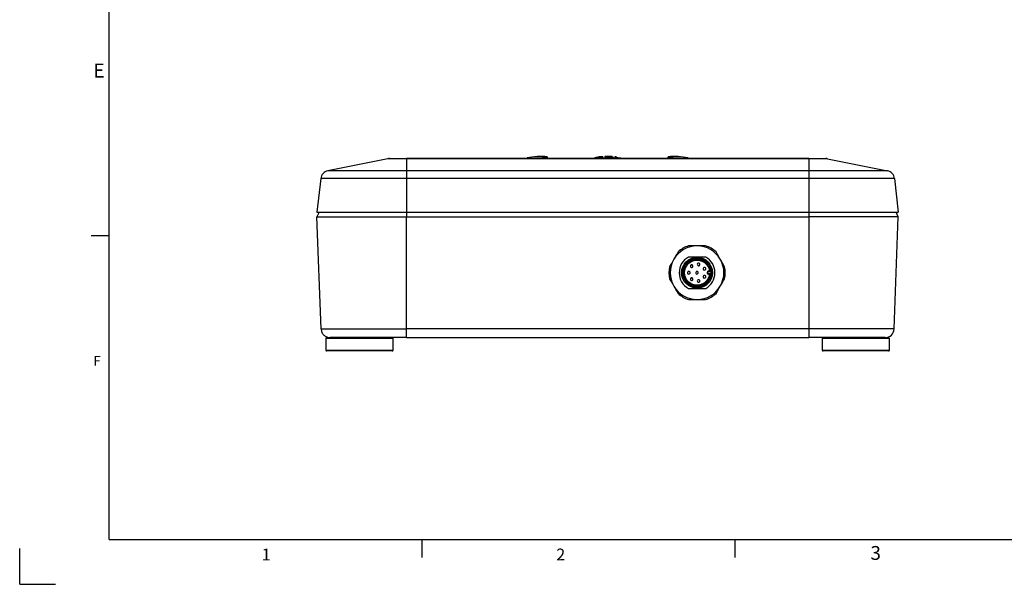
# Model space of a CAD drawing. Extents: x 2 to 594, y 2 to 418.
# Drawn here: x 2 to 222, y 2 to 128 of the extents above; entities that cross this region are included whole.
import ezdxf

# ---------------------------------------------------------------- set-up
doc = ezdxf.new("R2010")
doc.units = 0
doc.layers.get('0').update_dxf_attribs({"linetype": 'CONTINUOUS'})
doc.layers.add('ﾚｲﾔｰ1', color=7, linetype='CONTINUOUS')
doc.styles.add('SLDTEXTSTYLE0', font='TXT', dxfattribs={"width": 0.7, "bigfont": 'bigfont'})

msp = doc.modelspace()

# ---------------------------------------------------------------- linework, layer by layer
at = {"color": 7, "linetype": 'CONTINUOUS'}
for p, q in [((84.2948, 97.1088), (70.923, 94.4344)), ((178.489, 97.1476), (88.489, 97.1476)), ((115.489, 97.2967), (115.489, 97.1476)), ((119.989, 97.5608), (119.989, 97.3164)), ((119.989, 97.3164), (119.989, 97.1476)), ((130.512, 97.2749), (130.512, 97.262)), ((130.512, 97.262), (130.512, 97.1476)), ((130.6179, 97.3081), (130.6179, 97.2994)), ((130.6245, 97.3081), (130.6188, 97.3102)), ((130.6188, 97.3102), (130.6188, 97.2996)), ((130.7967, 97.2538), (130.7967, 97.1476)), ((130.9213, 97.3915), (130.9213, 97.3645)), ((130.9213, 97.353), (130.9213, 97.3645)), ((131.4552, 97.3441), (131.4552, 97.1476)), ((132.1493, 97.4706), (132.1493, 97.1476)), ((132.4162, 97.5681), (132.4162, 97.1476)), ((132.8671, 97.6327), (132.8671, 97.4909)), ((132.8671, 97.4909), (132.8671, 97.1476)), ((133.2883, 97.55), (133.2883, 97.6438)), ((134.4984, 97.6061), (134.4984, 97.6083)), ((134.4984, 97.6061), (134.4984, 97.512)), ((134.4984, 97.5509), (134.6052, 97.5422)), ((134.6052, 97.5422), (134.6052, 97.5032)), ((134.6942, 97.4493), (134.6942, 97.4952)), ((134.6942, 97.4493), (134.6942, 97.1476)), ((135.1094, 97.5462), (135.1094, 97.4034)), ((135.1094, 97.4034), (135.1094, 97.1476)), ((135.5306, 97.389), (135.5306, 97.4863)), ((146.989, 97.3164), (146.989, 97.5608)), ((146.989, 97.3164), (146.989, 97.1476)), ((151.489, 97.2967), (151.489, 97.1476)), ((182.6832, 97.1088), (196.055, 94.4344)), ((69.3275, 92.6941), (68.489, 85.1476)), ((197.6505, 92.6941), (198.489, 85.1476)), ((68.489, 85.1476), (88.489, 85.1476)), ((68.989, 85.1476), (68.489, 84.1476)), ((69.4177, 59.0736), (68.489, 84.1476)), ((68.489, 84.1476), (88.489, 84.1476)), ((88.489, 85.1476), (178.489, 85.1476)), ((88.489, 84.1476), (178.489, 84.1476)), ((178.489, 85.1476), (198.489, 85.1476)), ((198.489, 84.1476), (178.489, 84.1476)), ((197.5603, 59.0736), (198.489, 84.1476)), ((198.489, 84.1476), (197.989, 85.1476)), ((18, 80), (22, 80)), ((156.3678, 71.9976), (156.0748, 71.9976)), ((156.0748, 71.8976), (156.4786, 71.8976)), ((156.4786, 71.3976), (156.0748, 71.3976)), ((156.0748, 71.2976), (156.3678, 71.2976)), ((70.489, 56.9476), (70.489, 54.3476)), ((70.689, 57.1476), (71.1758, 57.1476)), ((85.489, 54.3476), (85.489, 56.9476)), ((88.489, 57.1476), (178.489, 57.1476)), ((181.489, 56.9476), (181.489, 54.3476)), ((195.7894, 57.1476), (196.289, 57.1476)), ((196.489, 54.3476), (196.489, 56.9476)), ((85.289, 54.1476), (70.689, 54.1476)), ((188.989, 54.1476), (181.689, 54.1476)), ((196.289, 54.1476), (188.989, 54.1476)), ((92, 8), (92, 12)), ((162, 8), (162, 12)), ((2, 2), (2, 10)), ((2, 2), (10, 2))]:
    msp.add_line(p, q, dxfattribs=at)
at = {"color": 8, "linetype": 'CONTINUOUS'}
for p, q in [((88.489, 97.1088), (84.2948, 97.1088)), ((88.489, 97.1476), (88.489, 97.1088)), ((88.489, 97.1088), (88.489, 94.4344)), ((178.489, 97.1088), (88.489, 97.1088)), ((131.7578, 97.5187), (131.7578, 97.4468)), ((178.489, 97.1476), (178.489, 97.1088)), ((178.489, 97.1088), (178.489, 94.4344)), ((182.6832, 97.1088), (178.489, 97.1088)), ((88.489, 92.6941), (69.3275, 92.6941)), ((88.489, 94.4344), (70.923, 94.4344)), ((88.489, 94.4344), (88.489, 92.6941)), ((178.489, 94.4344), (88.489, 94.4344)), ((88.489, 92.6941), (88.489, 85.1476)), ((178.489, 92.6941), (88.489, 92.6941)), ((178.489, 94.4344), (178.489, 92.6941)), ((196.055, 94.4344), (178.489, 94.4344)), ((178.489, 92.6941), (178.489, 85.1476)), ((197.6505, 92.6941), (178.489, 92.6941)), ((88.489, 85.1476), (88.489, 84.1476)), ((88.489, 59.0736), (88.489, 84.1476)), ((178.489, 85.1476), (178.489, 84.1476)), ((178.489, 84.1476), (178.489, 59.0736)), ((156.0748, 71.9976), (156.0748, 71.9683)), ((156.0748, 71.8976), (156.0748, 71.9683)), ((156.0748, 71.9683), (156.4007, 71.9683)), ((156.0748, 71.3269), (156.0748, 71.3976)), ((156.4007, 71.3269), (156.0748, 71.3269)), ((156.0748, 71.2976), (156.0748, 71.3269)), ((178.489, 59.0736), (88.489, 59.0736)), ((197.5603, 59.0736), (178.489, 59.0736)), ((178.489, 59.0736), (178.489, 57.1476)), ((77.989, 56.9476), (70.489, 56.9476)), ((85.489, 56.9476), (77.989, 56.9476)), ((196.489, 56.9476), (181.489, 56.9476)), ((70.489, 54.3476), (85.489, 54.3476)), ((181.489, 54.3476), (188.989, 54.3476)), ((188.989, 54.3476), (196.489, 54.3476))]:
    msp.add_line(p, q, dxfattribs=at)
at = {"color": 9, "linetype": 'CONTINUOUS'}
for p, q in [((22, 12), (73, 12)), ((73, 12), (92, 12)), ((92, 12), (131, 12)), ((92, 12), (131, 12))]:
    msp.add_line(p, q, dxfattribs=at)
at = {"color": 7, "linetype": 'CONTINUOUS'}
msp.add_circle((153.489, 71.6476), 3.45, dxfattribs=at)
at = {"color": 8, "linetype": 'CONTINUOUS'}
msp.add_circle((153.489, 71.6476), 3.2769, dxfattribs=at)
at = {"color": 7, "linetype": 'CONTINUOUS'}
for centre, radius, start, end in [((84.687, 95.1476), 2, 90, 101.309932), ((118.489, 84.6476), 13, 83.37419, 103.342364), ((117.7813, 87.6586), 9.907, 77.124156, 103.37874), ((133.489, 84.6476), 12.9735, 101.415265, 103.265819), ((133.489, 84.6476), 13, 98.418144, 101.30816), ((133.489, 84.6476), 13, 85.546622, 92.742137), ((133.489, 84.6476), 12.8583, 84.621897, 92.772368), ((133.489, 84.6476), 12.9978, 85.545855, 90.884954), ((133.489, 84.6476), 12.904, 84.640975, 90.891386), ((133.489, 84.6476), 13, 80.964399, 82.839503), ((133.489, 84.6476), 12.8583, 76.441503, 82.760201), ((133.489, 84.6476), 12.904, 75.625266, 80.896601), ((148.489, 84.6476), 13, 76.657636, 96.62581), ((149.1967, 87.6586), 9.907, 76.62126, 102.875844), ((182.291, 95.1476), 2, 78.690068, 90), ((71.3153, 92.4732), 2, 101.309932, 173.659808), ((195.6627, 92.4732), 2, 6.340192, 78.690068), ((153.489, 71.6476), 6, 90, 150), ((153.489, 71.6476), 6.3, 107.75279, 132.24721), ((153.489, 71.6476), 6, 30, 90), ((153.489, 71.6476), 6.3, 47.75279, 72.24721), ((153.489, 71.6476), 4, 118.955024, 241.044976), ((153.489, 71.6476), 4, 298.955024, 61.044976), ((153.489, 71.6476), 6.3, 167.75279, 192.24721), ((153.489, 71.6476), 6, 150, 210), ((153.489, 71.6476), 3, 4.780192, 355.219808), ((153.489, 71.6476), 2.9, 6.931906, 353.068094), ((152.289, 73.0976), 0.3, 112.448281, 292.448281), ((152.289, 73.0976), 0.3, 292.448281, 112.448281), ((153.839, 73.4976), 0.3, 112.448281, 292.448281), ((153.839, 73.4976), 0.3, 292.448281, 112.448281), ((155.139, 72.5476), 0.3, 112.448281, 292.448281), ((155.139, 72.5476), 0.3, 292.448281, 112.448281), ((153.489, 71.6476), 6, 330, 30), ((153.489, 71.6476), 6.3, 347.75279, 12.24721), ((151.639, 71.6476), 0.3, 112.448281, 292.448281), ((151.639, 71.6476), 0.3, 292.448281, 112.448281), ((152.289, 70.1976), 0.3, 112.448281, 292.448281), ((152.289, 70.1976), 0.3, 292.448281, 112.448281), ((153.489, 71.6476), 0.3, 112.448281, 292.448281), ((153.489, 71.6476), 0.3, 292.448281, 112.448281), ((155.139, 70.7476), 0.3, 112.448281, 292.448281), ((155.139, 70.7476), 0.3, 292.448281, 112.448281), ((156.0748, 71.6476), 0.35, 90, 270), ((156.0748, 71.6476), 0.25, 90, 270), ((153.489, 71.6476), 6, 210, 270), ((153.489, 71.6476), 6, 270, 330), ((153.839, 69.7976), 0.3, 112.448281, 292.448281), ((153.839, 69.7976), 0.3, 292.448281, 112.448281), ((153.489, 71.6476), 6.3, 227.75279, 252.24721), ((153.489, 71.6476), 6.3, 287.75279, 312.24721), ((195.5617, 59.1476), 2, 270, 357.878904), ((70.689, 56.9476), 0.2, 90, 180), ((85.289, 56.9476), 0.2, 0, 90), ((181.689, 56.9476), 0.2, 90, 180), ((196.289, 56.9476), 0.2, 0, 90), ((70.689, 54.3476), 0.2, 180, 270), ((85.289, 54.3476), 0.2, 270, 0), ((181.689, 54.3476), 0.2, 180, 270), ((196.289, 54.3476), 0.2, 270, 0)]:
    msp.add_arc(centre, radius, start, end, dxfattribs=at)
at = {"color": 8, "linetype": 'CONTINUOUS'}
for centre, radius, start, end in [((153.489, 71.6476), 2.9293, 6.285578, 353.714422), ((156.0748, 71.6476), 0.3207, 90, 270)]:
    msp.add_arc(centre, radius, start, end, dxfattribs=at)
at = {"color": 7, "linetype": 'CONTINUOUS'}
for points in [[(84.687, 97.1476), (84.687, 97.1476), (86.3906, 97.1476), (88.489, 97.1476)], [(178.489, 97.1476), (180.5874, 97.1476), (182.291, 97.1476), (182.291, 97.1476)], [(153.489, 77.6476), (152.8476, 77.6476), (152.2073, 77.6476), (151.5681, 77.6476)], [(155.4099, 77.6476), (154.7707, 77.6476), (154.1304, 77.6476), (153.489, 77.6476)], [(149.2533, 76.3112), (148.9337, 75.7576), (148.6136, 75.2031), (148.2929, 74.6476)], [(158.6852, 74.6476), (158.3644, 75.2031), (158.0443, 75.7576), (157.7247, 76.3112)], [(148.2929, 74.6476), (147.9721, 74.0921), (147.652, 73.5376), (147.3324, 72.984)], [(159.6456, 72.984), (159.326, 73.5376), (159.0059, 74.0921), (158.6852, 74.6476)], [(156.4786, 71.8976), (156.4528, 71.9213), (156.4269, 71.9448), (156.4007, 71.9683)], [(156.4786, 71.3976), (156.4528, 71.3739), (156.4269, 71.3503), (156.4007, 71.3269)], [(147.3324, 70.3112), (147.652, 69.7576), (147.9721, 69.2031), (148.2929, 68.6476)], [(148.2929, 68.6476), (148.6136, 68.0921), (148.9337, 67.5376), (149.2533, 66.984)], [(157.7247, 66.984), (158.0443, 67.5376), (158.3644, 68.0921), (158.6852, 68.6476)], [(158.6852, 68.6476), (159.0059, 69.2031), (159.326, 69.7576), (159.6456, 70.3112)], [(151.5681, 65.6476), (152.2073, 65.6476), (152.8476, 65.6476), (153.489, 65.6476)], [(153.489, 65.6476), (154.1304, 65.6476), (154.7707, 65.6476), (155.4099, 65.6476)]]:
    msp.add_open_spline(points, degree=3, dxfattribs=at)
for points, knots in [([(130.512, 97.262), (130.5138, 97.2574), (130.5174, 97.2527), (130.5417, 97.2466), (130.5599, 97.2448), (130.6089, 97.2435), (130.6398, 97.2441), (130.7114, 97.2474), (130.7536, 97.2507), (130.7967, 97.2538)], [0, 0, 0, 0, 0.25, 0.25, 0.5, 0.5, 0.75, 0.75, 1, 1, 1, 1]), ([(130.6188, 97.3102), (130.6229, 97.3142), (130.6289, 97.3182), (130.6564, 97.3287), (130.6754, 97.3346), (130.7263, 97.3484), (130.7587, 97.3563), (130.8329, 97.3731), (130.8763, 97.3823), (130.9213, 97.3915)], [0, 0, 0, 0, 0.25, 0.25, 0.5, 0.5, 0.75, 0.75, 1, 1, 1, 1]), ([(130.7967, 97.2538), (130.8409, 97.2577), (130.8873, 97.2621), (130.9899, 97.2743), (131.0456, 97.2817), (131.2168, 97.3061), (131.3354, 97.3251), (131.4552, 97.3441)], [0, 0, 0, 0, 0.25, 0.25, 0.5, 0.5, 1, 1, 1, 1]), ([(130.9213, 97.3915), (131.0547, 97.4185), (131.1902, 97.4425), (131.4695, 97.485), (131.6128, 97.5035), (131.7578, 97.5187)], [0, 0, 0, 0, 0.5, 0.5, 1, 1, 1, 1]), ([(131.0637, 97.3405), (131.0503, 97.3395), (131.0369, 97.3385), (131.0143, 97.3374), (131.0044, 97.3373), (130.9756, 97.3368), (130.9615, 97.3377), (130.9282, 97.3416), (130.9219, 97.3471), (130.9213, 97.353)], [0, 0, 0, 0, 0.125, 0.125, 0.25, 0.25, 0.5, 0.5, 1, 1, 1, 1]), ([(131.4196, 97.3868), (131.3542, 97.3762), (131.2884, 97.3662), (131.1673, 97.3503), (131.1118, 97.3445), (131.0637, 97.3405)], [0, 0, 0, 0, 0.5, 0.5, 1, 1, 1, 1]), ([(131.8467, 97.4654), (131.8186, 97.4588), (131.7882, 97.4522), (131.7219, 97.4388), (131.6854, 97.432), (131.5747, 97.4121), (131.4973, 97.3995), (131.4196, 97.3868)], [0, 0, 0, 0, 0.25, 0.25, 0.5, 0.5, 1, 1, 1, 1]), ([(131.4552, 97.3441), (131.5185, 97.3544), (131.5818, 97.3644), (131.7073, 97.3853), (131.7686, 97.3956), (131.8872, 97.4167), (131.9444, 97.4274), (132.0263, 97.4438), (132.0528, 97.4492), (132.1028, 97.46), (132.126, 97.4653), (132.1493, 97.4706)], [0, 0, 0, 0, 0.25, 0.25, 0.5, 0.5, 0.75, 0.75, 0.875, 0.875, 1, 1, 1, 1]), ([(132.0069, 97.5598), (131.8755, 97.5456), (131.731, 97.5299), (131.5974, 97.509), (131.5853, 97.5071)], [0, 0, 0, 0, 0.90937818, 1, 1, 1, 1]), ([(131.7578, 97.5187), (131.8297, 97.5262), (131.8948, 97.5315), (131.9634, 97.5332), (131.9794, 97.5326), (132.0017, 97.5294), (132.0055, 97.5267), (132.0069, 97.5235)], [0, 0, 0, 0, 0.5, 0.5, 0.75, 0.75, 1, 1, 1, 1]), ([(132.0069, 97.5235), (132.0059, 97.5204), (132.0041, 97.517), (131.9919, 97.5091), (131.982, 97.5046), (131.9552, 97.4948), (131.9381, 97.4893), (131.897, 97.4778), (131.8726, 97.4717), (131.8467, 97.4654)], [0, 0, 0, 0, 0.25, 0.25, 0.5, 0.5, 0.75, 0.75, 1, 1, 1, 1]), ([(132.4162, 97.5681), (132.4139, 97.573), (132.4085, 97.5771), (132.3745, 97.5819), (132.3476, 97.5829), (132.2741, 97.5813), (132.228, 97.5788), (132.1249, 97.5712), (132.0665, 97.5659), (132.0069, 97.5598)], [0, 0, 0, 0, 0.25, 0.25, 0.5, 0.5, 0.75, 0.75, 1, 1, 1, 1]), ([(132.1493, 97.4706), (132.1941, 97.4814), (132.2359, 97.4917), (132.3041, 97.5109), (132.3327, 97.5201), (132.3766, 97.5368), (132.3921, 97.5442), (132.4123, 97.5575), (132.415, 97.5631), (132.4162, 97.5681)], [0, 0, 0, 0, 0.25, 0.25, 0.5, 0.5, 0.75, 0.75, 1, 1, 1, 1]), ([(155.4255, 75.1476), (154.7924, 75.1476), (154.1505, 75.1476), (153.1657, 75.1476), (152.8361, 75.1476), (152.1893, 75.1476), (151.8696, 75.1476), (151.5525, 75.1476)], [0, 0, 0, 0, 0.5, 0.5, 0.75, 0.75, 1, 1, 1, 1]), ([(156.3678, 71.9976), (156.3678, 71.9976), (156.3691, 71.9964), (156.3715, 71.9944), (156.3738, 71.9923), (156.3772, 71.9893), (156.3812, 71.9857), (156.3867, 71.9808), (156.3934, 71.9748), (156.4007, 71.9683)], [0, 0, 0, 0, 0.0000257129069, 0.0000257129069, 0.0000257129069, 0.0000511699014, 0.0000511699014, 0.0000511699014, 0.0000862285359, 0.0000862285359, 0.0000862285359, 0.0000862285359]), ([(156.3678, 71.2976), (156.3678, 71.2976), (156.3691, 71.2987), (156.3715, 71.3008), (156.3738, 71.3029), (156.3772, 71.3059), (156.3812, 71.3095), (156.3867, 71.3143), (156.3934, 71.3204), (156.4007, 71.3269)], [0, 0, 0, 0, 0.0000257129069, 0.0000257129069, 0.0000257129069, 0.0000511699014, 0.0000511699014, 0.0000511699014, 0.0000862285359, 0.0000862285359, 0.0000862285359, 0.0000862285359]), ([(151.5525, 68.1476), (152.1856, 68.1476), (152.8275, 68.1476), (153.8123, 68.1476), (154.1419, 68.1476), (154.7887, 68.1476), (155.1084, 68.1476), (155.4255, 68.1476)], [0, 0, 0, 0, 0.5, 0.5, 0.75, 0.75, 1, 1, 1, 1]), ([(69.4177, 59.0736), (69.4271, 58.8181), (69.4862, 58.5646), (69.6948, 58.0979), (69.8444, 57.8848), (70.2126, 57.5301), (70.431, 57.3885), (70.9051, 57.1972), (71.1607, 57.1476), (71.4163, 57.1476)], [0, 0, 0, 0, 0.25, 0.25, 0.5, 0.5, 0.75, 0.75, 1, 1, 1, 1]), ([(88.489, 57.1476), (87.2185, 57.1476), (84.6486, 57.1476), (79.7946, 57.1476), (75.6997, 57.1476), (72.2811, 57.1476), (71.4163, 57.1476), (71.4163, 57.1476)], [0, 0, 0, 0, 0.38114796, 0.76229591, 1.52459182, 1.90573978, 2.66803569, 2.66803569, 2.66803569, 2.66803569]), ([(195.5617, 57.1476), (195.5617, 57.1476), (193.7629, 57.1476), (187.3596, 57.1476), (183.0168, 57.1476), (178.489, 57.1476)], [0, 0, 0, 0, 0.5, 0.5, 1, 1, 1, 1])]:
    msp.add_open_spline(points, degree=3, knots=knots, dxfattribs=at)
at = {"color": 8, "linetype": 'CONTINUOUS'}
for points, knots in [([(150.4096, 71.6476), (150.4096, 72.4643), (150.734, 73.2476), (151.889, 74.4026), (152.6723, 74.727), (153.489, 74.727)], [0, 0, 0, 0, 0.5, 0.5, 1, 1, 1, 1]), ([(150.689, 71.6476), (150.69, 71.7044), (150.6919, 71.8176), (150.7077, 71.9865), (150.7329, 72.1535), (150.7686, 72.3186), (150.8143, 72.4819), (150.911, 72.7611), (151.0986, 73.1416), (151.4353, 73.5762), (151.8481, 73.9397), (152.3139, 74.2069), (152.8079, 74.3802), (153.3125, 74.4571), (153.823, 74.4439), (154.3347, 74.3338), (154.8303, 74.1269), (155.2853, 73.8181), (155.6738, 73.4288), (155.9389, 73.0276), (156.1084, 72.656), (156.2132, 72.3325), (156.2491, 72.1095), (156.267, 71.9976)], [0, 0, 0, 0, 0.02020265, 0.04026044, 0.06024717, 0.08023743, 0.10030577, 0.12052589, 0.18527538, 0.250087, 0.31483646, 0.37964806, 0.43980639, 0.500027, 0.56018532, 0.6204059, 0.6851554, 0.74996702, 0.81471648, 0.87952808, 0.91977087, 0.95972918, 1, 1, 1, 1]), ([(156.5685, 71.6476), (156.5685, 69.948), (155.1886, 68.5681), (151.7894, 68.5681), (150.4096, 69.948), (150.4096, 71.6476)], [0, 0, 0, 0, 0.5, 0.5, 1, 1, 1, 1]), ([(156.267, 71.2976), (156.259, 71.2413), (156.2429, 71.1292), (156.2062, 70.9637), (156.1602, 70.8012), (156.1042, 70.6418), (156.0384, 70.4855), (155.9076, 70.2205), (155.6739, 69.8664), (155.2856, 69.4773), (154.8305, 69.1683), (154.335, 68.9615), (153.8232, 68.8513), (153.3129, 68.8381), (152.8081, 68.915), (152.3142, 69.0881), (151.8483, 69.3554), (151.4355, 69.7187), (151.0987, 70.1534), (150.8859, 70.5846), (150.7641, 70.9745), (150.7005, 71.3085), (150.6929, 71.5343), (150.689, 71.6476)], [0, 0, 0, 0, 0.02020265, 0.04026044, 0.06024717, 0.08023743, 0.10030577, 0.12052589, 0.18527538, 0.250087, 0.31483646, 0.37964806, 0.43980639, 0.500027, 0.56018532, 0.6204059, 0.6851554, 0.74996702, 0.81471648, 0.87952808, 0.91977087, 0.95972918, 1, 1, 1, 1]), ([(69.4177, 59.0736), (69.4177, 59.0736), (69.5406, 59.0736), (70.0276, 59.0736), (70.3917, 59.0736), (71.3471, 59.0736), (71.9383, 59.0736), (73.3252, 59.0736), (74.1209, 59.0736), (75.8862, 59.0736), (76.8557, 59.0736), (78.9314, 59.0736), (80.0375, 59.0736), (82.3439, 59.0736), (83.5441, 59.0736), (85.9926, 59.0736), (87.2408, 59.0736), (88.489, 59.0736)], [0, 0, 0, 0, 0.125, 0.125, 0.25, 0.25, 0.375, 0.375, 0.5, 0.5, 0.625, 0.625, 0.75, 0.75, 0.875, 0.875, 1, 1, 1, 1]), ([(88.489, 57.1476), (88.489, 57.1476), (88.489, 57.1972), (88.489, 57.3885), (88.489, 57.5301), (88.489, 57.8848), (88.489, 58.0979), (88.489, 58.5646), (88.489, 58.8181), (88.489, 59.0736)], [0, 0, 0, 0, 0.25, 0.25, 0.5, 0.5, 0.75, 0.75, 1, 1, 1, 1])]:
    msp.add_open_spline(points, degree=3, knots=knots, dxfattribs=at)
msp.add_open_spline([(153.489, 74.727), (155.1886, 74.727), (156.5685, 73.3472), (156.5685, 71.6476)], degree=3, dxfattribs=at)
at = {"layer": 'ﾚｲﾔｰ1', "color": 7, "linetype": 'CONTINUOUS'}
for q in [(22, 410), (582, 12)]:
    msp.add_line((22, 12), q, dxfattribs=at)

# ---------------------------------------------------------------- texts
at = {"color": 7, "linetype": 'CONTINUOUS', "attachment_point": 1, "style": 'SLDTEXTSTYLE0'}
for s, insert, char_height in [('E', (18.5, 118.3761), 3.1), ('F', (18.5, 53.0063), 2.1167), ('1', (56.1304, 9.9829), 2.6458), ('2', (122, 9.9829), 2.6458), ('3', (192.2608, 10.5551), 3.1)]:
    msp.add_mtext(s, dxfattribs=dict(at, insert=insert, char_height=char_height))

doc.saveas('drawing.dxf')
